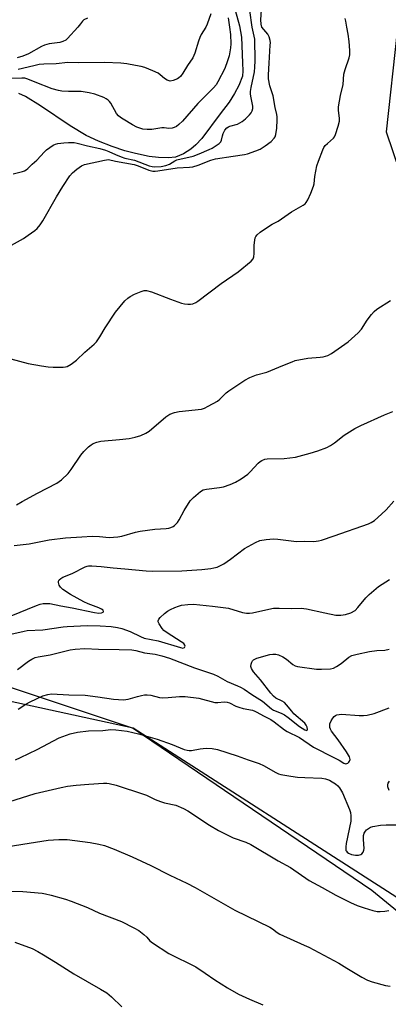
# Model space of a CAD drawing. Units: inches. Extents: x 1267767 to 1273768, y 557451 to 561450.
# Drawn here: x 1268387 to 1268518, y 560652 to 561003 of the extents above; entities that cross this region are included whole.
import ezdxf

# ---------------------------------------------------------------- set-up
doc = ezdxf.new("R2010")
doc.units = ezdxf.units.IN
doc.header["$MEASUREMENT"] = 0
for name, color, linetype in [('HYDRO-Single Line Stream', 4, 'Continuous'), ('NTRL-Pasture Land', 2, 'Continuous'), ('NTRL-Trees', 3, 'Continuous'), ('Undefined', 1, 'Continuous')]:
    doc.layers.add(name, color=color, linetype=linetype)

msp = doc.modelspace()

# ---------------------------------------------------------------- linework, layer by layer
at = {"layer": 'HYDRO-Single Line Stream'}
msp.add_lwpolyline([(1268461.89, 561011.84), (1268464.99, 561000.58), (1268465.76, 560996.51), (1268466.1, 560987.37), (1268466.23, 560984.43), (1268466.11, 560982.59), (1268464.77, 560979.23), (1268463.23, 560976.38), (1268461.33, 560973.36), (1268458.14, 560969.16), (1268451.53, 560960.39), (1268449.42, 560958.04), (1268447.66, 560956.5), (1268445, 560954.92), (1268442.12, 560953.73), (1268439.69, 560953.46), (1268436.15, 560953.56), (1268432.83, 560953.98), (1268427.84, 560954.98), (1268424.1, 560956), (1268419.55, 560957.55), (1268414.72, 560959.45), (1268410.36, 560961.43), (1268404.62, 560964.82), (1268393.96, 560972.05), (1268388.72, 560975.32), (1268386.27, 560976.35)], dxfattribs=at)
at = {"layer": 'NTRL-Pasture Land'}
msp.add_lwpolyline([(1268342.47, 560778.23), (1268427.1, 560750.14), (1268512.19, 560692.31), (1268631.8, 560594.49), (1268774.15, 560471.29)], dxfattribs=at)
at = {"layer": 'NTRL-Trees'}
msp.add_lwpolyline([(1268525.14, 561034.68), (1268517.29, 560962.75), (1268538.72, 560899.66), (1268588.72, 560821.09), (1268601.82, 560743.71), (1268589.91, 560709.18), (1268568.48, 560687.75), (1268521.09, 560689.69), (1268427.1, 560750.14), (1268340.15, 560768.97)], dxfattribs=at)
at = {"layer": 'Undefined'}
for points, elevation in [([(1268472.94, 561000), (1268472.67, 561001.16), (1268472.6, 561002.62), (1268473.01, 561008.02)], 500), ([(1268454.72, 561004.8), (1268453.41, 561001.1), (1268452.94, 561000)], 500), ([(1268469.52, 561000), (1268468.69, 561005.94)], 498), ([(1268410.8, 561003.3), (1268409.52, 561002.62), (1268408.96, 561002.15), (1268408.26, 561001.29), (1268407.37, 561000)], 502), ([(1268460.96, 561003.39), (1268461.43, 561000)], 498), ([(1268503.33, 561000), (1268502.95, 561002.23), (1268502.65, 561003.15)], 502), ([(1268461.43, 561000), (1268461.76, 560997.49), (1268461.9, 560994.06), (1268461.78, 560992.65), (1268461.25, 560989.83), (1268460.76, 560988.01), (1268459.71, 560985.27), (1268457.3, 560980.51), (1268456.66, 560979.53), (1268455.73, 560978.41), (1268450.08, 560972.82), (1268444.61, 560966.48), (1268443.36, 560965.31), (1268442.48, 560964.61), (1268441.74, 560964.22), (1268440.93, 560964.02), (1268439.8, 560963.94), (1268438.13, 560964.12), (1268437.25, 560964.13), (1268433.76, 560963.6), (1268432.11, 560963.53), (1268430.49, 560963.74), (1268428.35, 560964.44), (1268426.79, 560965.24), (1268423.48, 560967.2), (1268422.5, 560967.84), (1268421.84, 560968.39), (1268421.14, 560969.29), (1268419.13, 560972.91), (1268418.65, 560973.52), (1268418.11, 560974.06), (1268417.41, 560974.54), (1268416.64, 560974.94), (1268413.37, 560976.22), (1268411.4, 560976.66), (1268408.56, 560977.12), (1268404.05, 560977.12), (1268401.66, 560977.27), (1268400.48, 560977.44), (1268398.22, 560978.11), (1268392.11, 560980.41), (1268389.44, 560981.53), (1268388.43, 560981.81), (1268387.33, 560981.87), (1268383.14, 560981.72)], 498), ([(1268407.37, 561000), (1268403.67, 560995.96), (1268403.01, 560995.44), (1268402.03, 560994.93), (1268400.93, 560994.61), (1268397.13, 560994.08), (1268395.45, 560993.64), (1268394.39, 560993.14), (1268389.75, 560990.53), (1268387.67, 560989.7), (1268385.73, 560989.11)], 502), ([(1268452.94, 561000), (1268451.29, 560997.4), (1268450.8, 560996.42), (1268450.31, 560995.05), (1268449.04, 560990.79), (1268448.74, 560990), (1268448.29, 560989.14), (1268446.49, 560986.43), (1268444.8, 560983.67), (1268443.97, 560982.52), (1268443.38, 560981.93), (1268442.9, 560981.63), (1268441.31, 560981.01), (1268440.22, 560980.84), (1268439.17, 560981.12), (1268438.21, 560981.7), (1268436.72, 560983.1), (1268435.95, 560983.65), (1268434.11, 560984.51), (1268431.18, 560985.63), (1268429.88, 560986.02), (1268427.9, 560986.42), (1268424.77, 560986.96), (1268422.72, 560987.16), (1268416.88, 560987.45), (1268407.54, 560987.3), (1268403.72, 560987.51), (1268399.56, 560987.03), (1268395.22, 560986.86), (1268393.56, 560986.69), (1268391.61, 560986.31), (1268386.11, 560985)], 500), ([(1268385.81, 560771.05), (1268389.74, 560774), (1268390.94, 560774.75), (1268392.17, 560775.27), (1268393.2, 560775.58), (1268397.47, 560776.24), (1268404.58, 560777.99), (1268406.33, 560778.21), (1268409.87, 560778.46), (1268414.72, 560778.25), (1268422.03, 560778.2), (1268426.59, 560777.99), (1268428, 560777.78), (1268431.07, 560777.01), (1268434.97, 560776.46), (1268437.26, 560775.93), (1268440.03, 560775.06), (1268448.89, 560771.58), (1268455.77, 560769.32), (1268457.3, 560768.6), (1268460.54, 560766.71), (1268464.31, 560765.25), (1268465.39, 560764.76), (1268466.64, 560764.02), (1268469.41, 560762.07), (1268473.22, 560759.69), (1268476.39, 560756.96), (1268477.17, 560756.54), (1268479.82, 560755.43), (1268481.05, 560754.81), (1268482.38, 560753.91), (1268486.36, 560750.69), (1268488.33, 560749.54), (1268489.05, 560749.32), (1268489.17, 560749.36), (1268489.28, 560749.61), (1268489.15, 560750.47), (1268488.8, 560751.18), (1268488.28, 560751.84), (1268484.39, 560755.25), (1268483.62, 560756.12), (1268481.79, 560758.47), (1268481.06, 560759.21), (1268480.19, 560759.77), (1268478, 560760.82), (1268477.12, 560761.51), (1268476.15, 560762.59), (1268472.44, 560767.34), (1268469.93, 560770.19), (1268469.22, 560771.35), (1268469.09, 560772.11), (1268469.17, 560772.89), (1268469.39, 560773.66), (1268469.62, 560774.1), (1268469.96, 560774.46), (1268470.42, 560774.71), (1268471.2, 560775), (1268475.85, 560776.32), (1268476.88, 560776.52), (1268477.9, 560776.51), (1268478.92, 560776.29), (1268480.47, 560775.53), (1268481.7, 560774.75), (1268483.96, 560772.86), (1268484.88, 560772.36), (1268485.64, 560772.1), (1268492.49, 560771.14), (1268494.23, 560771.13), (1268497.43, 560771.31), (1268498.54, 560771.52), (1268499.56, 560772.03), (1268501.25, 560773.2), (1268504.01, 560775.41), (1268505.01, 560775.98), (1268506.99, 560776.53), (1268511.39, 560777.43), (1268514, 560777.79), (1268516.77, 560777.95), (1268518.39, 560778.32)], 512), ([(1268386.11, 560756.83), (1268388.83, 560758.65), (1268390.34, 560759.47), (1268394.89, 560761.6), (1268396.64, 560762.16), (1268397.99, 560762.31), (1268404.11, 560761.98), (1268409.96, 560761.81), (1268414.52, 560761.3), (1268420.1, 560760.39), (1268423.65, 560760.17), (1268425.3, 560760.4), (1268428.56, 560761.38), (1268429.99, 560761.73), (1268431.16, 560761.94), (1268432.03, 560762), (1268433.4, 560761.81), (1268436.42, 560761.06), (1268437.54, 560760.93), (1268439.52, 560760.99), (1268443.57, 560761.41), (1268445.58, 560761.35), (1268450.45, 560760.76), (1268456.2, 560759.3), (1268457.28, 560759.25), (1268459.54, 560759.46), (1268460.64, 560759.36), (1268461.43, 560759.11), (1268463.66, 560758), (1268464.7, 560757.59), (1268466.32, 560757.13), (1268469.62, 560756.46), (1268470.4, 560756.2), (1268471.12, 560755.85), (1268473.5, 560754.45), (1268476.17, 560753.18), (1268477.37, 560752.34), (1268481, 560749.52), (1268482, 560748.94), (1268486.34, 560746.72), (1268491.37, 560743.31), (1268498.58, 560739.6), (1268500.56, 560738.66), (1268502.25, 560737.59), (1268502.91, 560737.4), (1268503.57, 560737.64), (1268503.96, 560737.97), (1268504.26, 560738.37), (1268504.41, 560738.97), (1268504.18, 560739.91), (1268503.19, 560741.61), (1268500.13, 560745.95), (1268497.8, 560749), (1268497.4, 560749.77), (1268497.26, 560750.31), (1268497.21, 560751.14), (1268497.26, 560751.7), (1268497.64, 560752.71), (1268498.24, 560753.63), (1268498.76, 560754.25), (1268499.17, 560754.57), (1268499.68, 560754.81), (1268500.52, 560755), (1268501.4, 560755.07), (1268507.7, 560754.65), (1268509.18, 560754.64), (1268510.57, 560754.78), (1268513.01, 560755.32), (1268518.38, 560757.39)], 514), ([(1268385.12, 560738.82), (1268386.94, 560739.61), (1268392.77, 560742.44), (1268400.68, 560746.64), (1268404.59, 560748.13), (1268407.23, 560748.62), (1268411.1, 560749.11), (1268416.28, 560749.21), (1268419.07, 560749.66), (1268420.84, 560749.53), (1268424.97, 560748.98), (1268428.99, 560748.03), (1268435.66, 560746.17), (1268440.95, 560744.24), (1268445.24, 560742.54), (1268446.32, 560742.21), (1268447.03, 560742.11), (1268447.85, 560742.14), (1268451, 560742.73), (1268453.11, 560742.94), (1268455.24, 560742.84), (1268457.1, 560742.46), (1268464.15, 560740.29), (1268468.08, 560738.76), (1268472.03, 560737.47), (1268473.5, 560736.76), (1268477.89, 560734.32), (1268478.94, 560733.83), (1268479.78, 560733.57), (1268483.32, 560732.95), (1268485.67, 560732.64), (1268488.28, 560732.48), (1268494.32, 560732.27), (1268495.71, 560732.01), (1268497.04, 560731.57), (1268498.08, 560731.02), (1268499.23, 560730.23), (1268500.05, 560729.54), (1268500.69, 560728.81), (1268501.69, 560727), (1268504.28, 560721.09), (1268504.56, 560720), (1268504.72, 560718.9), (1268504.73, 560716.93), (1268503.04, 560708.98), (1268502.87, 560707.81), (1268502.86, 560706.97), (1268502.96, 560706.46), (1268503.1, 560706.19), (1268503.43, 560705.83), (1268503.84, 560705.55), (1268504.94, 560705.11), (1268506.41, 560704.8), (1268507.48, 560704.86), (1268508.22, 560705.05), (1268508.64, 560705.28), (1268509.08, 560705.88), (1268509.34, 560706.62), (1268509.41, 560707.17), (1268509.16, 560710.38), (1268509.25, 560711.79), (1268509.51, 560712.62), (1268509.91, 560713.38), (1268510.26, 560713.81), (1268510.94, 560714.34), (1268511.69, 560714.77), (1268512.5, 560715.04), (1268515.32, 560715.47), (1268517.33, 560715.61), (1268522.05, 560715.64)], 516), ([(1268382.77, 560723.89), (1268392.09, 560726.85), (1268401.44, 560728.99), (1268403.67, 560729.38), (1268406.79, 560729.76), (1268411.25, 560730.18), (1268416.54, 560730.5), (1268417.71, 560730.5), (1268418.53, 560730.39), (1268421, 560729.79), (1268430.73, 560726.59), (1268431.8, 560726.16), (1268434.9, 560724.65), (1268436.83, 560723.91), (1268438.25, 560723.49), (1268442.31, 560722.63), (1268445.04, 560721.5), (1268446.6, 560720.66), (1268454.33, 560715.52), (1268457.52, 560713.61), (1268462.69, 560710.98), (1268467.25, 560709.46), (1268469.02, 560708.63), (1268478.73, 560702.82), (1268483.16, 560700.36), (1268489.79, 560695.84), (1268494.48, 560693.29), (1268499.32, 560690.55), (1268504.58, 560687.96), (1268506.96, 560686.89), (1268509.44, 560685.99), (1268512.58, 560685.04), (1268514.03, 560684.75), (1268515.18, 560684.68), (1268516.86, 560684.82), (1268518.22, 560685.13)], 518), ([(1268518.37, 560727.92), (1268517.9, 560729.16), (1268517.88, 560729.92), (1268518.04, 560730.44), (1268518.44, 560731.16)], 516), ([(1268378.47, 560692.12), (1268387.76, 560691.89), (1268394.6, 560691.25), (1268395.77, 560691.06), (1268397.79, 560690.55), (1268402.94, 560689.12), (1268404.91, 560688.43), (1268410.75, 560686.19), (1268415.11, 560684.19), (1268422.9, 560681.19), (1268427.28, 560678.92), (1268429.05, 560677.92), (1268430.91, 560676.58), (1268431.96, 560675.63), (1268433.04, 560674.31), (1268433.91, 560673.57), (1268439.76, 560669.75), (1268449.38, 560665.03), (1268452.76, 560662.79), (1268456.21, 560660.31), (1268460.66, 560657.57), (1268464.59, 560655.29), (1268468.5, 560653.45), (1268473.26, 560651.45)], 522)]:
    msp.add_lwpolyline(points, dxfattribs=dict(at, elevation=elevation))
for points in [[(1268380.47, 560920.58, 500), (1268387.9, 560924.72, 500), (1268389.61, 560925.84, 500), (1268391.96, 560927.55, 500), (1268392.78, 560928.3, 500), (1268393.89, 560929.52, 500), (1268394.86, 560930.95, 500), (1268399.7, 560939.51, 500), (1268401.96, 560943.2, 500), (1268404.46, 560947, 500), (1268405.4, 560948.08, 500), (1268406.99, 560949.42, 500), (1268408.66, 560950.66, 500), (1268409.65, 560951.13, 500), (1268416.88, 560952.67, 500), (1268418.26, 560952.81, 500), (1268420.8, 560952.25, 500), (1268427.45, 560951.08, 500), (1268428.84, 560950.6, 500), (1268432.65, 560949.05, 500), (1268434.03, 560948.68, 500), (1268434.92, 560948.68, 500), (1268435.81, 560948.78, 500), (1268442.73, 560949.94, 500), (1268447.19, 560950.11, 500), (1268448.31, 560950.31, 500), (1268450.22, 560950.86, 500), (1268454.81, 560952.57, 500), (1268456.39, 560953.05, 500), (1268462.73, 560954.09, 500), (1268466.82, 560954.6, 500), (1268467.87, 560954.84, 500), (1268470.83, 560955.92, 500), (1268472.4, 560956.6, 500), (1268474.14, 560957.7, 500), (1268476.28, 560959.26, 500), (1268477.41, 560960.44, 500), (1268477.73, 560961, 500), (1268477.99, 560961.78, 500), (1268478.29, 560964.06, 500), (1268478.46, 560966.97, 500), (1268478.44, 560968.13, 500), (1268478.3, 560968.96, 500), (1268477.7, 560971.42, 500), (1268476.97, 560975.53, 500), (1268475.78, 560979.15, 500), (1268475.37, 560981.68, 500), (1268475.34, 560983.08, 500), (1268475.52, 560987.22, 500), (1268475.98, 560993.63, 500), (1268475.99, 560994.5, 500), (1268475.9, 560995.32, 500), (1268475.55, 560996.64, 500), (1268475.1, 560997.57, 500), (1268472.94, 561000, 500)], [(1268383.41, 560881.81, 502), (1268389.6, 560880.11, 502), (1268394.32, 560879.28, 502), (1268396.7, 560878.95, 502), (1268398.49, 560878.87, 502), (1268402.07, 560878.84, 502), (1268402.94, 560878.92, 502), (1268403.47, 560879.08, 502), (1268404.95, 560879.92, 502), (1268406.83, 560881.27, 502), (1268409.8, 560884.17, 502), (1268413.12, 560887.01, 502), (1268413.95, 560887.82, 502), (1268415.19, 560889.6, 502), (1268417.05, 560892.88, 502), (1268420.79, 560898.47, 502), (1268424.12, 560902.48, 502), (1268425.14, 560903.43, 502), (1268426.04, 560904.06, 502), (1268427.58, 560904.82, 502), (1268429.95, 560905.83, 502), (1268431.02, 560906.11, 502), (1268431.81, 560906.1, 502), (1268433.64, 560905.71, 502), (1268440.36, 560903.05, 502), (1268444.26, 560901.66, 502), (1268445.42, 560901.4, 502), (1268446.6, 560901.26, 502), (1268447.47, 560901.27, 502), (1268448.32, 560901.44, 502), (1268449.41, 560901.86, 502), (1268450.16, 560902.31, 502), (1268458.45, 560908.66, 502), (1268464.5, 560912.87, 502), (1268469.17, 560916.61, 502), (1268469.91, 560917.47, 502), (1268470.16, 560918.2, 502), (1268470.23, 560919.32, 502), (1268470.19, 560922.21, 502), (1268470.29, 560923.33, 502), (1268470.63, 560924.94, 502), (1268470.83, 560925.44, 502), (1268471.25, 560926.06, 502), (1268472.33, 560926.97, 502), (1268475.69, 560929.24, 502), (1268476.68, 560929.83, 502), (1268478.75, 560930.86, 502), (1268483.58, 560934.26, 502), (1268487.75, 560936.56, 502), (1268488.42, 560937.09, 502), (1268488.76, 560937.53, 502), (1268489.32, 560938.53, 502), (1268490.43, 560940.91, 502), (1268491.44, 560943.32, 502), (1268491.61, 560944.18, 502), (1268491.84, 560946.83, 502), (1268492.55, 560950.62, 502), (1268493.11, 560952.27, 502), (1268494.74, 560956.33, 502), (1268495.11, 560957.11, 502), (1268495.56, 560957.81, 502), (1268496.32, 560958.61, 502), (1268498.54, 560960.53, 502), (1268498.9, 560960.97, 502), (1268499.28, 560961.73, 502), (1268500.23, 560964.81, 502), (1268500.61, 560966.51, 502), (1268500.61, 560967.59, 502), (1268500.28, 560970.29, 502), (1268500.31, 560971.7, 502), (1268501.01, 560975.71, 502), (1268501.92, 560979.61, 502), (1268502.25, 560983.3, 502), (1268502.66, 560984.93, 502), (1268504.11, 560989.07, 502), (1268504.33, 560990.2, 502), (1268504.32, 560991.68, 502), (1268504.07, 560994.94, 502), (1268503.76, 560997.5, 502), (1268503.33, 561000, 502)], [(1268384.26, 560947.74, 498), (1268387.57, 560948.57, 498), (1268388.36, 560948.87, 498), (1268388.86, 560949.15, 498), (1268389.52, 560949.67, 498), (1268391.08, 560951.2, 498), (1268392.7, 560952.6, 498), (1268395.39, 560955.56, 498), (1268396.21, 560956.34, 498), (1268397.37, 560957.19, 498), (1268398.58, 560957.95, 498), (1268399.31, 560958.28, 498), (1268400.25, 560958.53, 498), (1268402.32, 560958.83, 498), (1268404.02, 560958.94, 498), (1268405.98, 560958.92, 498), (1268407.09, 560958.73, 498), (1268410.82, 560957.69, 498), (1268415.16, 560956.74, 498), (1268417.16, 560956.22, 498), (1268418.41, 560955.77, 498), (1268420.72, 560954.59, 498), (1268422.78, 560953.76, 498), (1268424.11, 560953.38, 498), (1268427.56, 560952.66, 498), (1268432.79, 560950.65, 498), (1268433.79, 560950.38, 498), (1268434.81, 560950.27, 498), (1268437.04, 560950.41, 498), (1268438.74, 560950.77, 498), (1268440.03, 560951.26, 498), (1268441.96, 560952.38, 498), (1268442.67, 560952.7, 498), (1268448.47, 560954.07, 498), (1268450.66, 560954.87, 498), (1268454.19, 560956.38, 498), (1268455.24, 560956.93, 498), (1268456.99, 560958.04, 498), (1268457.69, 560958.54, 498), (1268458.28, 560959.11, 498), (1268458.61, 560959.81, 498), (1268458.9, 560961.32, 498), (1268459.18, 560962.16, 498), (1268459.81, 560963.32, 498), (1268460.47, 560964.1, 498), (1268461.11, 560964.57, 498), (1268461.59, 560964.8, 498), (1268464.32, 560965.51, 498), (1268465.98, 560966.46, 498), (1268467.12, 560967.38, 498), (1268468.61, 560968.81, 498), (1268469.14, 560969.49, 498), (1268469.49, 560970.25, 498), (1268469.7, 560971.06, 498), (1268469.75, 560971.89, 498), (1268469.01, 560975.45, 498), (1268468.91, 560976.3, 498), (1268468.91, 560977.15, 498), (1268469.13, 560978.55, 498), (1268470.33, 560984.18, 498), (1268470.49, 560985.83, 498), (1268470.54, 560988.02, 498), (1268470.47, 560995.76, 498), (1268469.52, 561000, 498)], [(1268385.42, 560829.72, 504), (1268387.48, 560830.9, 504), (1268393, 560833.9, 504), (1268399.9, 560837.43, 504), (1268401.51, 560838.68, 504), (1268403.84, 560840.86, 504), (1268404.91, 560842.28, 504), (1268408.44, 560847.42, 504), (1268409.48, 560848.78, 504), (1268411.13, 560850.4, 504), (1268412.04, 560851.12, 504), (1268412.78, 560851.57, 504), (1268414.12, 560852.12, 504), (1268415.52, 560852.48, 504), (1268422.14, 560853.02, 504), (1268425.64, 560853.4, 504), (1268427.81, 560853.81, 504), (1268429.77, 560854.4, 504), (1268431.6, 560855.25, 504), (1268432.82, 560856.02, 504), (1268438.77, 560861.11, 504), (1268439.45, 560861.63, 504), (1268440.18, 560862.05, 504), (1268441.8, 560862.6, 504), (1268443.49, 560862.99, 504), (1268451.41, 560863.89, 504), (1268452.51, 560864.23, 504), (1268453.82, 560864.88, 504), (1268457.13, 560866.75, 504), (1268458, 560867.44, 504), (1268460.29, 560869.63, 504), (1268461.22, 560870.38, 504), (1268466.94, 560874.19, 504), (1268468.73, 560875.19, 504), (1268471.11, 560876.05, 504), (1268474.7, 560877.09, 504), (1268480.5, 560879.38, 504), (1268483.76, 560880.77, 504), (1268484.86, 560881.16, 504), (1268489.31, 560882.04, 504), (1268493.71, 560882.33, 504), (1268494.87, 560882.47, 504), (1268496.54, 560883.02, 504), (1268497.75, 560883.73, 504), (1268503.77, 560887.91, 504), (1268507.3, 560891.06, 504), (1268508.47, 560892.38, 504), (1268510.58, 560895.6, 504), (1268512.12, 560897.65, 504), (1268513.04, 560898.72, 504), (1268513.93, 560899.45, 504), (1268518.9, 560902.6, 504)], [(1268384.63, 560815.2, 506), (1268389.94, 560815.78, 506), (1268397.12, 560817.2, 506), (1268402.88, 560817.92, 506), (1268408.72, 560818.37, 506), (1268412.45, 560818.52, 506), (1268415.09, 560818.45, 506), (1268418.56, 560818.14, 506), (1268421.62, 560818.29, 506), (1268423.03, 560818.56, 506), (1268427.86, 560819.94, 506), (1268429.57, 560820.34, 506), (1268434.74, 560821.08, 506), (1268438.89, 560821.27, 506), (1268439.74, 560821.42, 506), (1268440.55, 560821.67, 506), (1268441.32, 560822.02, 506), (1268441.75, 560822.32, 506), (1268442.87, 560823.44, 506), (1268443.49, 560824.39, 506), (1268445.25, 560827.74, 506), (1268447.45, 560831.11, 506), (1268448.62, 560832.39, 506), (1268451.05, 560834.48, 506), (1268452.06, 560835.04, 506), (1268453.18, 560835.37, 506), (1268457.83, 560835.92, 506), (1268459.25, 560836.19, 506), (1268461.69, 560836.96, 506), (1268463.57, 560837.81, 506), (1268465.62, 560838.97, 506), (1268467.99, 560840.65, 506), (1268468.85, 560841.46, 506), (1268471.64, 560844.58, 506), (1268472.31, 560845.13, 506), (1268473.01, 560845.55, 506), (1268474.02, 560845.97, 506), (1268474.84, 560846.14, 506), (1268480.98, 560846.24, 506), (1268485, 560846.73, 506), (1268490.16, 560848.1, 506), (1268492.96, 560848.97, 506), (1268496.15, 560850.2, 506), (1268497.42, 560850.84, 506), (1268498.83, 560851.8, 506), (1268502.35, 560854.53, 506), (1268506.15, 560856.9, 506), (1268508.24, 560858, 506), (1268516.69, 560861.87, 506), (1268519.64, 560863.06, 506)], [(1268383.61, 560790.1, 508), (1268392.58, 560793.87, 508), (1268393.9, 560794.31, 508), (1268394.96, 560794.52, 508), (1268396.31, 560794.61, 508), (1268397.38, 560794.54, 508), (1268401.29, 560793.68, 508), (1268405.3, 560792.97, 508), (1268413.28, 560791.29, 508), (1268414.88, 560791.11, 508), (1268415.83, 560791.21, 508), (1268416.37, 560791.47, 508), (1268416.49, 560791.72, 508), (1268416.34, 560792.14, 508), (1268415.8, 560792.58, 508), (1268414.82, 560793.06, 508), (1268411.07, 560794.44, 508), (1268409.5, 560795.13, 508), (1268404.7, 560797.78, 508), (1268402.02, 560799.6, 508), (1268401.18, 560800.35, 508), (1268400.64, 560801.13, 508), (1268400.42, 560802.08, 508), (1268400.46, 560802.55, 508), (1268400.65, 560802.97, 508), (1268401.24, 560803.5, 508), (1268401.98, 560803.94, 508), (1268405.36, 560805.3, 508), (1268409.94, 560807.61, 508), (1268410.65, 560807.85, 508), (1268411.17, 560807.93, 508), (1268412.35, 560807.94, 508), (1268415.64, 560807.71, 508), (1268419.92, 560807.26, 508), (1268424.08, 560806.97, 508), (1268431.75, 560806.19, 508), (1268433.93, 560806.09, 508), (1268444.43, 560806.16, 508), (1268451.61, 560806.65, 508), (1268454.74, 560807.01, 508), (1268455.87, 560807.22, 508), (1268456.99, 560807.56, 508), (1268459.37, 560808.69, 508), (1268461.77, 560810.33, 508), (1268466.78, 560814.18, 508), (1268470.65, 560816.36, 508), (1268472.27, 560817.04, 508), (1268474.56, 560817.4, 508), (1268477.16, 560817.62, 508), (1268478.63, 560817.51, 508), (1268485.36, 560816.65, 508), (1268488.28, 560816.75, 508), (1268491.54, 560816.69, 508), (1268493.11, 560816.86, 508), (1268494.19, 560817.12, 508), (1268498.79, 560818.63, 508), (1268511.01, 560822.92, 508), (1268511.98, 560823.39, 508), (1268513.11, 560824.1, 508), (1268515.65, 560826.35, 508), (1268517.27, 560827.98, 508), (1268519.99, 560831.02, 508)], [(1268378.56, 560782.51, 510), (1268388.16, 560784.71, 510), (1268389.32, 560784.92, 510), (1268394.8, 560785.12, 510), (1268402.11, 560786.23, 510), (1268403.58, 560786.39, 510), (1268410.64, 560786.65, 510), (1268415.32, 560786.59, 510), (1268419.2, 560786.31, 510), (1268421.44, 560785.98, 510), (1268423.02, 560785.63, 510), (1268426.04, 560784.6, 510), (1268429.66, 560782.74, 510), (1268430.94, 560782.19, 510), (1268435.93, 560781.22, 510), (1268443.94, 560778.84, 510), (1268444.82, 560778.68, 510), (1268445.32, 560778.85, 510), (1268445.53, 560779.15, 510), (1268445.56, 560779.33, 510), (1268445.49, 560779.69, 510), (1268445.11, 560780.24, 510), (1268444.23, 560780.91, 510), (1268439.17, 560784.05, 510), (1268437.99, 560784.94, 510), (1268437.43, 560785.59, 510), (1268436.29, 560787.34, 510), (1268435.99, 560787.97, 510), (1268435.93, 560788.38, 510), (1268436.21, 560789, 510), (1268436.73, 560789.6, 510), (1268438.19, 560790.97, 510), (1268439.31, 560791.85, 510), (1268440.33, 560792.39, 510), (1268441.92, 560793.07, 510), (1268443.26, 560793.6, 510), (1268444.35, 560793.93, 510), (1268446.56, 560794.24, 510), (1268448.53, 560794.35, 510), (1268455.37, 560793.65, 510), (1268461.02, 560792.84, 510), (1268466.09, 560791.37, 510), (1268467.46, 560791.14, 510), (1268468.55, 560791.14, 510), (1268469.68, 560791.27, 510), (1268475.48, 560792.58, 510), (1268477.06, 560792.84, 510), (1268479.08, 560792.88, 510), (1268483.63, 560792.72, 510), (1268486.97, 560792.85, 510), (1268488.93, 560792.64, 510), (1268495.41, 560791.19, 510), (1268499.35, 560790.42, 510), (1268501.17, 560790.36, 510), (1268502.83, 560790.64, 510), (1268504.73, 560791.25, 510), (1268506.22, 560792.11, 510), (1268507.18, 560793.07, 510), (1268510.05, 560796.58, 510), (1268511.27, 560797.81, 510), (1268514.62, 560800.57, 510), (1268518.44, 560803.05, 510)], [(1268377.88, 560707.16, 520), (1268396.81, 560710.13, 520), (1268400.56, 560710.37, 520), (1268403.47, 560710.4, 520), (1268411.71, 560709.35, 520), (1268414.84, 560708.72, 520), (1268416.79, 560708.22, 520), (1268420.26, 560706.98, 520), (1268426.69, 560704.2, 520), (1268433.35, 560701.18, 520), (1268440.11, 560697.71, 520), (1268446.22, 560694.79, 520), (1268449.23, 560693.24, 520), (1268463.36, 560685.23, 520), (1268475.8, 560679.12, 520), (1268476.8, 560678.53, 520), (1268478.39, 560677.3, 520), (1268479.39, 560676.69, 520), (1268488.08, 560672.77, 520), (1268489.68, 560671.98, 520), (1268500.36, 560666.29, 520), (1268503.31, 560664.58, 520), (1268508.6, 560661.3, 520), (1268510.68, 560660.3, 520), (1268512.29, 560659.65, 520), (1268517.09, 560658.34, 520), (1268518.76, 560658.09, 520)], [(1268384.89, 560673.78, 524), (1268391.05, 560671.56, 524), (1268393.1, 560670.49, 524), (1268395.09, 560669.32, 524), (1268399.33, 560666.72, 524), (1268405.89, 560662.5, 524), (1268415.4, 560657.08, 524), (1268417.66, 560655.69, 524), (1268419.29, 560654.31, 524), (1268422.97, 560650.68, 524)]]:
    msp.add_polyline3d(points, dxfattribs=at)

doc.saveas('drawing.dxf')
